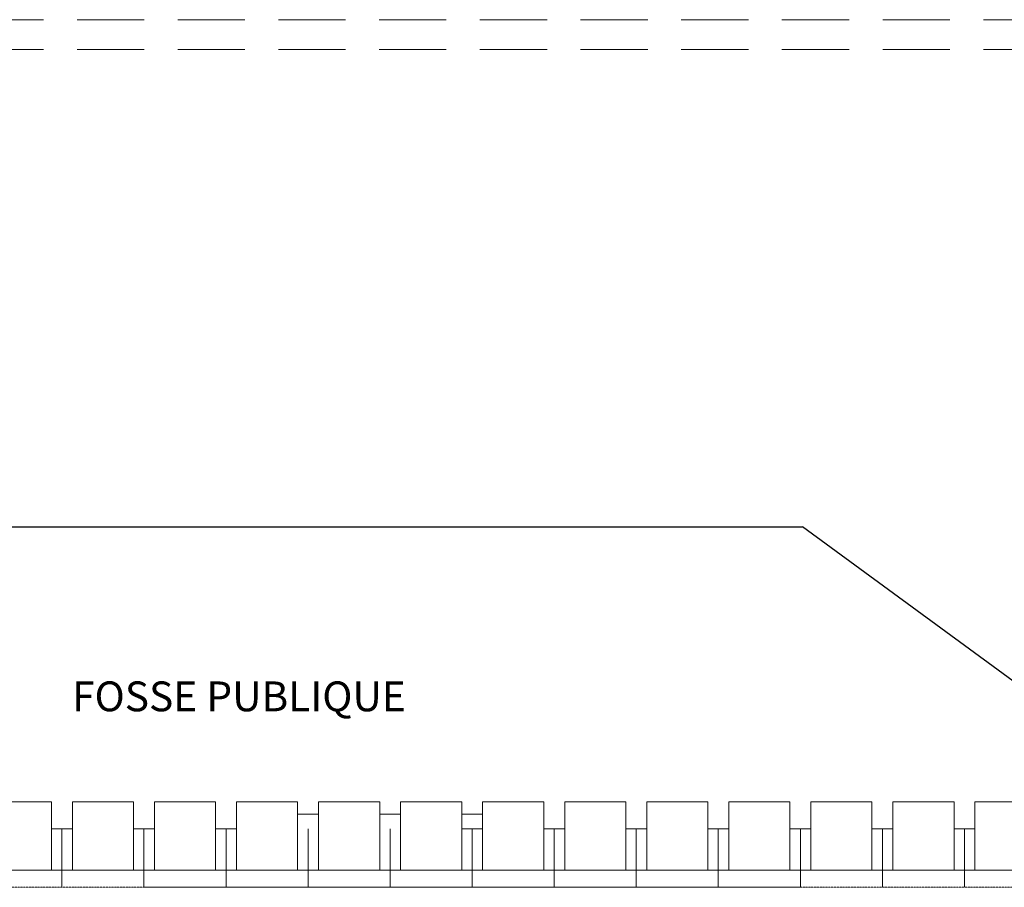
# Model space of a CAD drawing. Extents: x 51574 to 189892, y 29709 to 43496.
# Drawn here: x 169760 to 170420, y 34718 to 35300 of the extents above; entities that cross this region are included whole.
import ezdxf

# ---------------------------------------------------------------- set-up
doc = ezdxf.new("R2010")
doc.units = 0
doc.linetypes.add('CACHEX2', pattern=[0.3, 0.2, -0.1])
doc.linetypes.add('DISCONTINU', pattern=[0.75, 0.5, -0.25])
doc.layers.add('. BET.S - MURS', color=5, linetype='CONTINUOUS')
for name, color, linetype, lineweight in [('04_Retombee', 7, 'CONTINUOUS', 5), ('08_TEXTES', 7, 'CONTINUOUS', 9), ('SC-gradins cp', 7, 'CONTINUOUS', 9), ('SC_sièges', 242, 'CONTINUOUS', 15)]:
    doc.layers.add(name, color=color, linetype=linetype, lineweight=lineweight)
doc.styles.get("Standard").update_dxf_attribs({"font": 'ARIALN.TTF', "height": 8})

msp = doc.modelspace()

# ---------------------------------------------------------------- linework, layer by layer
at = {"layer": '. BET.S - MURS', "color": 7, "ltscale": 0.4}
for p in [(169279.842, 34959.679), (170599.066, 34728.721)]:
    msp.add_line(p, (170284.393, 34959.673), dxfattribs=at)
at = {"layer": '04_Retombee', "color": 7, "linetype": 'DISCONTINU', "lineweight": 5, "ltscale": 90}
for p, q in [((168988.16, 35299.659), (170588.16, 35299.659)), ((168988.16, 35279.659), (170588.16, 35279.659))]:
    msp.add_line(p, q, dxfattribs=at)
at = {"layer": 'SC-gradins cp', "color": 7, "linetype": 'CACHEX2', "lineweight": 5, "ltscale": 0.5}
for p, q in [((168968.536, 34717.911), (170602.588, 34717.911)), ((169073.574, 34717.911), (170502.877, 34717.911))]:
    msp.add_line(p, q, dxfattribs=at)
at = {"layer": 'SC_sièges', "color": 7, "linetype": 'Continuous', "lineweight": 5}
for p, q in [((169739.998, 34775.326), (169780.998, 34775.326)), ((169739.998, 34775.326), (169780.998, 34775.326)), ((169780.998, 34775.326), (169780.998, 34729.383)), ((169780.998, 34775.326), (169780.998, 34729.383)), ((169794.998, 34775.326), (169835.998, 34775.326)), ((169794.998, 34775.326), (169794.998, 34729.383)), ((169794.998, 34775.326), (169835.998, 34775.326)), ((169794.998, 34775.326), (169794.998, 34729.383)), ((169835.998, 34775.326), (169835.998, 34729.383)), ((169835.998, 34775.326), (169835.998, 34729.383)), ((169849.998, 34775.326), (169890.998, 34775.326)), ((169849.998, 34775.326), (169849.998, 34729.383)), ((169849.998, 34775.326), (169890.998, 34775.326)), ((169849.998, 34775.326), (169849.998, 34729.383)), ((169890.998, 34775.326), (169890.998, 34729.383)), ((169890.998, 34775.326), (169890.998, 34729.383)), ((169904.998, 34775.326), (169945.998, 34775.326)), ((169904.998, 34775.326), (169904.998, 34729.383)), ((169904.998, 34775.326), (169945.998, 34775.326)), ((169904.998, 34775.326), (169904.998, 34729.383)), ((169945.998, 34775.326), (169945.998, 34729.383)), ((169945.998, 34775.326), (169945.998, 34729.383)), ((169959.998, 34775.326), (170000.998, 34775.326)), ((169959.998, 34775.326), (169959.998, 34729.383)), ((169959.998, 34775.326), (170000.998, 34775.326)), ((169959.998, 34775.326), (169959.998, 34729.383)), ((170000.998, 34775.326), (170000.998, 34729.383)), ((170000.998, 34775.326), (170000.998, 34729.383)), ((170014.998, 34775.326), (170055.998, 34775.326)), ((170014.998, 34775.326), (170014.998, 34729.383)), ((170014.998, 34775.326), (170055.998, 34775.326)), ((170014.998, 34775.326), (170014.998, 34729.383)), ((170055.998, 34775.326), (170055.998, 34729.383)), ((170055.998, 34775.326), (170055.998, 34729.383)), ((170069.998, 34775.326), (170110.998, 34775.326)), ((170069.998, 34775.326), (170069.998, 34729.383)), ((170069.998, 34775.326), (170110.998, 34775.326)), ((170069.998, 34775.326), (170069.998, 34729.383)), ((170110.998, 34775.326), (170110.998, 34729.383)), ((170110.998, 34775.326), (170110.998, 34729.383)), ((170124.998, 34775.326), (170165.998, 34775.326)), ((170124.998, 34775.326), (170124.998, 34729.383)), ((170124.998, 34775.326), (170165.998, 34775.326)), ((170124.998, 34775.326), (170124.998, 34729.383)), ((170165.998, 34775.326), (170165.998, 34729.383)), ((170165.998, 34775.326), (170165.998, 34729.383)), ((170179.998, 34775.326), (170220.998, 34775.326)), ((170179.998, 34775.326), (170179.998, 34729.383)), ((170179.998, 34775.326), (170220.998, 34775.326)), ((170179.998, 34775.326), (170179.998, 34729.383)), ((170220.998, 34775.326), (170220.998, 34729.383)), ((170220.998, 34775.326), (170220.998, 34729.383)), ((170234.998, 34775.326), (170275.998, 34775.326)), ((170234.998, 34775.326), (170234.998, 34729.383)), ((170234.998, 34775.326), (170275.998, 34775.326)), ((170234.998, 34775.326), (170234.998, 34729.383)), ((170275.998, 34775.326), (170275.998, 34729.383)), ((170275.998, 34775.326), (170275.998, 34729.383)), ((170289.998, 34775.326), (170330.998, 34775.326)), ((170289.998, 34775.326), (170289.998, 34729.383)), ((170289.998, 34775.326), (170330.998, 34775.326)), ((170289.998, 34775.326), (170289.998, 34729.383)), ((170330.998, 34775.326), (170330.998, 34729.383)), ((170330.998, 34775.326), (170330.998, 34729.383)), ((170344.998, 34775.326), (170385.998, 34775.326)), ((170344.998, 34775.326), (170344.998, 34729.383)), ((170344.998, 34775.326), (170385.998, 34775.326)), ((170344.998, 34775.326), (170344.998, 34729.383)), ((170385.998, 34775.326), (170385.998, 34729.383)), ((170385.998, 34775.326), (170385.998, 34729.383)), ((170399.998, 34775.326), (170440.998, 34775.326)), ((170399.998, 34775.326), (170399.998, 34729.383)), ((169945.998, 34766.942), (169952.998, 34766.942)), ((169945.998, 34766.942), (169952.998, 34766.942)), ((169952.998, 34766.942), (169959.998, 34766.942)), ((169952.998, 34766.942), (169959.998, 34766.942)), ((170000.998, 34766.942), (170007.998, 34766.942)), ((170000.998, 34766.942), (170007.998, 34766.942)), ((170007.998, 34766.942), (170014.998, 34766.942)), ((170007.998, 34766.942), (170014.998, 34766.942)), ((170055.998, 34766.942), (170062.998, 34766.942)), ((170055.998, 34766.942), (170062.998, 34766.942)), ((170062.998, 34766.942), (170069.998, 34766.942)), ((170062.998, 34766.942), (170069.998, 34766.942)), ((169780.998, 34757.114), (169787.998, 34757.114)), ((169780.998, 34757.114), (169787.998, 34757.114)), ((169787.998, 34757.114), (169787.998, 34717.906)), ((169787.998, 34757.114), (169787.998, 34717.906)), ((169787.998, 34757.114), (169794.998, 34757.114)), ((169787.998, 34717.906), (169787.998, 34757.114)), ((169787.998, 34757.114), (169787.998, 34717.906)), ((169787.998, 34757.114), (169787.998, 34717.906)), ((169787.998, 34757.114), (169794.998, 34757.114)), ((169787.998, 34717.906), (169787.998, 34757.114)), ((169835.998, 34757.114), (169842.998, 34757.114)), ((169835.998, 34757.114), (169842.998, 34757.114)), ((169842.998, 34757.114), (169849.998, 34757.114)), ((169842.998, 34717.906), (169842.998, 34757.114)), ((169842.998, 34757.114), (169842.998, 34717.906)), ((169842.998, 34757.114), (169842.998, 34717.906)), ((169842.998, 34757.114), (169849.998, 34757.114)), ((169842.998, 34717.906), (169842.998, 34757.114)), ((169842.998, 34757.114), (169842.998, 34717.906)), ((169842.998, 34757.114), (169842.998, 34717.906)), ((169890.998, 34757.114), (169897.998, 34757.114)), ((169890.998, 34757.114), (169897.998, 34757.114)), ((169897.998, 34757.114), (169897.998, 34717.906)), ((169897.998, 34757.114), (169904.998, 34757.114)), ((169897.998, 34757.114), (169897.998, 34717.906)), ((169897.998, 34757.114), (169897.998, 34717.906)), ((169897.998, 34757.114), (169904.998, 34757.114)), ((169897.998, 34757.114), (169897.998, 34717.906)), ((169952.998, 34757.114), (169952.998, 34717.906)), ((169952.998, 34757.114), (169952.998, 34717.906)), ((169952.998, 34757.114), (169952.998, 34717.906)), ((169952.998, 34757.114), (169952.998, 34717.906)), ((170007.998, 34757.114), (170007.998, 34717.906)), ((170007.998, 34757.114), (170007.998, 34717.906)), ((170007.998, 34757.114), (170007.998, 34717.906)), ((170007.998, 34757.114), (170007.998, 34717.906)), ((170055.998, 34757.114), (170062.998, 34757.114)), ((170055.998, 34757.114), (170062.998, 34757.114)), ((170062.998, 34757.114), (170062.998, 34717.906)), ((170062.998, 34757.114), (170062.998, 34717.906)), ((170062.998, 34757.114), (170069.998, 34757.114)), ((170062.998, 34757.114), (170062.998, 34717.906)), ((170062.998, 34757.114), (170062.998, 34717.906)), ((170062.998, 34757.114), (170069.998, 34757.114)), ((170110.998, 34757.114), (170117.998, 34757.114)), ((170110.998, 34757.114), (170117.998, 34757.114)), ((170117.998, 34757.114), (170117.998, 34717.906)), ((170117.998, 34757.114), (170124.998, 34757.114)), ((170117.998, 34757.114), (170117.998, 34717.906)), ((170117.998, 34757.114), (170117.998, 34717.906)), ((170117.998, 34757.114), (170124.998, 34757.114)), ((170117.998, 34757.114), (170117.998, 34717.906)), ((170165.998, 34757.114), (170172.998, 34757.114)), ((170165.998, 34757.114), (170172.998, 34757.114)), ((170172.998, 34757.114), (170179.998, 34757.114)), ((170172.998, 34757.114), (170172.998, 34717.906)), ((170172.998, 34757.114), (170172.998, 34717.906)), ((170172.998, 34757.114), (170179.998, 34757.114)), ((170172.998, 34757.114), (170172.998, 34717.906)), ((170172.998, 34757.114), (170172.998, 34717.906)), ((170220.998, 34757.114), (170227.998, 34757.114)), ((170220.998, 34757.114), (170227.998, 34757.114)), ((170227.998, 34757.114), (170227.998, 34717.906)), ((170227.998, 34757.114), (170234.998, 34757.114)), ((170227.998, 34757.114), (170227.998, 34717.906)), ((170227.998, 34757.114), (170227.998, 34717.906)), ((170227.998, 34757.114), (170234.998, 34757.114)), ((170227.998, 34757.114), (170227.998, 34717.906)), ((170275.998, 34757.114), (170282.998, 34757.114)), ((170275.998, 34757.114), (170282.998, 34757.114)), ((170282.998, 34757.114), (170282.998, 34717.906)), ((170282.998, 34757.114), (170289.998, 34757.114)), ((170282.998, 34757.114), (170282.998, 34717.906)), ((170282.998, 34757.114), (170282.998, 34717.906)), ((170282.998, 34757.114), (170289.998, 34757.114)), ((170282.998, 34757.114), (170282.998, 34717.906)), ((170330.998, 34757.114), (170337.998, 34757.114)), ((170330.998, 34757.114), (170337.998, 34757.114)), ((170337.998, 34757.114), (170337.998, 34717.906)), ((170337.998, 34757.114), (170344.998, 34757.114)), ((170337.998, 34757.114), (170337.998, 34717.906)), ((170337.998, 34757.114), (170337.998, 34717.906)), ((170337.998, 34757.114), (170344.998, 34757.114)), ((170337.998, 34757.114), (170337.998, 34717.906)), ((170385.998, 34757.114), (170392.998, 34757.114)), ((170385.998, 34757.114), (170392.998, 34757.114)), ((170392.998, 34757.114), (170392.998, 34717.906)), ((170392.998, 34757.114), (170392.998, 34717.906)), ((170392.998, 34757.114), (170392.998, 34717.906)), ((170392.998, 34757.114), (170392.998, 34717.906)), ((170392.998, 34757.114), (170392.998, 34717.906)), ((170392.998, 34757.114), (170399.998, 34757.114)), ((170392.998, 34757.114), (170392.998, 34717.906)), ((169732.998, 34729.383), (169787.998, 34729.383)), ((169732.998, 34729.383), (169787.998, 34729.383)), ((169787.998, 34729.383), (169842.998, 34729.383)), ((169787.998, 34729.383), (169842.998, 34729.383)), ((169842.998, 34729.383), (169897.998, 34729.383)), ((169842.998, 34729.383), (169897.998, 34729.383)), ((169897.998, 34729.383), (169952.998, 34729.383)), ((169897.998, 34729.383), (169952.998, 34729.383)), ((169952.998, 34729.383), (170007.998, 34729.383)), ((169952.998, 34729.383), (170007.998, 34729.383)), ((170007.998, 34729.383), (170062.998, 34729.383)), ((170007.998, 34729.383), (170062.998, 34729.383)), ((170062.998, 34729.383), (170117.998, 34729.383)), ((170062.998, 34729.383), (170117.998, 34729.383)), ((170117.998, 34729.383), (170172.998, 34729.383)), ((170117.998, 34729.383), (170172.998, 34729.383)), ((170172.998, 34729.383), (170227.998, 34729.383)), ((170172.998, 34729.383), (170227.998, 34729.383)), ((170227.998, 34729.383), (170282.998, 34729.383)), ((170227.998, 34729.383), (170282.998, 34729.383)), ((170282.998, 34729.383), (170337.998, 34729.383)), ((170282.998, 34729.383), (170337.998, 34729.383)), ((170337.998, 34729.383), (170392.998, 34729.383)), ((170337.998, 34729.383), (170392.998, 34729.383)), ((170392.998, 34729.383), (170447.998, 34729.383)), ((169842.998, 34717.906), (169897.998, 34717.906)), ((169842.998, 34717.906), (169897.998, 34717.906)), ((169897.998, 34717.906), (169952.998, 34717.906)), ((169897.998, 34717.906), (169952.998, 34717.906)), ((169952.998, 34717.906), (170007.998, 34717.906)), ((169952.998, 34717.906), (170007.998, 34717.906)), ((170007.998, 34717.906), (170062.998, 34717.906)), ((170007.998, 34717.906), (170062.998, 34717.906)), ((170062.998, 34717.906), (170117.998, 34717.906)), ((170062.998, 34717.906), (170117.998, 34717.906)), ((170117.998, 34717.906), (170172.998, 34717.906)), ((170117.998, 34717.906), (170172.998, 34717.906)), ((170172.998, 34717.906), (170227.998, 34717.906)), ((170172.998, 34717.906), (170227.998, 34717.906)), ((170227.998, 34717.906), (170282.998, 34717.906)), ((170227.998, 34717.906), (170282.998, 34717.906))]:
    msp.add_line(p, q, dxfattribs=at)

# ---------------------------------------------------------------- texts
at = {"layer": '08_TEXTES', "color": 7, "insert": (169906.657, 34843.35), "char_height": 20, "attachment_point": 5}
msp.add_mtext('FOSSE PUBLIQUE', dxfattribs=at)

doc.saveas('drawing.dxf')
